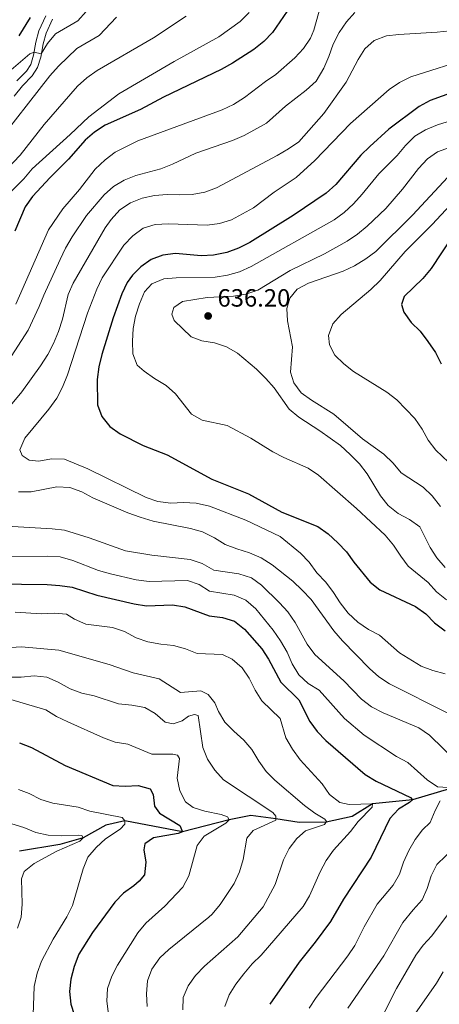
# Model space of a CAD drawing. Units: metres. Extents: x 628491 to 635430, y 702065 to 706822.
# Drawn here: x 631616 to 631784, y 706218 to 706613 of the extents above; entities that cross this region are included whole.
import ezdxf

# ---------------------------------------------------------------- set-up
doc = ezdxf.new("R2010")
doc.units = ezdxf.units.M
doc.header["$MEASUREMENT"] = 0
doc.linetypes.add('DGN Style 3', pattern=[121.09594, 86.4971, -34.59884])
for name, color, linetype, lineweight in [('Altimetria', 7, 'Continuous', 0), ('Hidrografía', 7, 'Continuous', 0), ('Viales-ffcc', 7, 'Continuous', 0)]:
    doc.layers.add(name, color=color, linetype=linetype, lineweight=lineweight)
doc.styles.add('Style-Arial', font='txt')

# ---------------------------------------------------------------- blocks, each defined once
blk = doc.blocks.new('5PATER')
at = {"layer": 'Altimetria', "linetype": 'Continuous', "lineweight": 0}
h = blk.add_hatch(color=250, dxfattribs=at)
edge = h.paths.add_edge_path()
edge.add_ellipse((0, 0), major_axis=(-1.1, -1.11), ratio=0.999422, start_angle=0, end_angle=360)

msp = doc.modelspace()

# ---------------------------------------------------------------- linework, layer by layer
at = {"layer": 'Altimetria', "color": 30, "linetype": 'Continuous', "lineweight": 0, "flags": 128}
for points, elevation in [([(631649.267, 706623.472), (631639.249, 706612.085), (631630.355, 706606.81), (631627.099, 706603.014), (631624.635, 706598.824), (631621.713, 706599.518), (631619.974, 706598.897), (631612.517, 706592.487)], 580), ([(631736.635, 706618.337), (631733.745, 706608.374), (631732.472, 706605.067), (631729.653, 706600.937), (631726.206, 706597.231), (631718.519, 706590.525), (631714.356, 706587.754), (631706.061, 706581.322), (631701.658, 706578.528), (631697.107, 706576.456), (631663.314, 706564.011), (631654.254, 706559.485), (631650.177, 706556.33), (631646.228, 706552.574), (631639.957, 706544.508), (631633.225, 706536.725), (631627.468, 706528.348), (631614.458, 706498.497)], 605), ([(631682.657, 706613.905), (631669.589, 706605.313), (631646.95, 706592.18), (631642.896, 706589.253), (631639.156, 706585.879), (631625.82, 706570.475), (631616.106, 706558.289), (631605.256, 706546.851)], 590), ([(631654.788, 706613.579), (631647.786, 706606.183), (631638.8, 706600.985), (631631.486, 706593.955), (631627.989, 706590.034), (631605.675, 706561.433)], 585), ([(631750.222, 706615.346), (631746.885, 706611.622), (631743.929, 706607.377), (631741.507, 706602.752), (631739.773, 706597.715), (631737.735, 706593.063), (631734.641, 706587.822), (631730.728, 706584.281), (631722.414, 706577.917), (631714.861, 706571.104), (631705.877, 706566.105), (631701.144, 706564.087), (631686.562, 706558.992), (631677.215, 706554.563), (631672.458, 706552.811), (631662.508, 706550.134), (631657.869, 706548.155), (631653.483, 706545.619), (631649.761, 706542.272), (631642.737, 706534.054), (631636.938, 706525.459), (631634.266, 706520.949), (631632.12, 706516.432), (631625.607, 706502.175), (631623.803, 706497.511), (631619.325, 706488.125), (631611.404, 706475.654)], 610), ([(631707.871, 706615.463), (631704.228, 706611.843), (631695.715, 706605.695), (631677.791, 706595.758), (631655.648, 706582.75), (631643.674, 706573.63), (631636.219, 706566.448), (631621.008, 706552.715), (631617.608, 706548.737), (631612.011, 706543.145)], 595), ([(631788.252, 706608.049), (631783.21, 706607.529), (631767.875, 706606.657), (631762.905, 706606.107), (631757.988, 706604.154), (631754.184, 706600.904), (631751.537, 706596.534), (631746.785, 706587.429), (631737.813, 706574.881), (631727.701, 706563.591), (631723.589, 706560.746), (631719.12, 706558.155), (631694.754, 706545.191), (631690.072, 706543.422), (631685.069, 706542.524), (631680.074, 706542.296), (631675.013, 706542.492), (631670.015, 706542.121), (631665.026, 706540.924), (631660.357, 706539.138), (631656.059, 706536.336), (631652.63, 706532.443), (631650.181, 706529.077), (631637.344, 706506.98), (631635.415, 706502.363), (631633.074, 706492.536), (631631.537, 706487.508), (631629.505, 706482.714), (631627.182, 706478.286), (631624.363, 706473.818), (631616.799, 706463.327), (631610.347, 706455.51)], 615), ([(631797.029, 706597.395), (631772.652, 706589.614), (631768.054, 706587.352), (631763.915, 706584.544), (631748.491, 706570.872), (631734.208, 706556.087), (631726.702, 706549.232), (631717.832, 706543.457), (631709.6, 706537.154), (631700.832, 706532.268), (631696.004, 706530.808), (631691.032, 706530.122), (631675.532, 706530.696), (631670.246, 706530.398), (631665.46, 706528.959), (631661.294, 706525.938), (631657.716, 706522.09), (631648.937, 706509.108), (631646.823, 706504.576), (631643.092, 706494.851), (631635.133, 706470.126), (631633.105, 706465.246), (631630.793, 706460.812), (631627.664, 706456.478), (631617.998, 706444.74), (631615.993, 706440.06), (631617.006, 706437.812), (631619.766, 706436.029), (631623.574, 706435.633), (631628.693, 706436.466), (631633.97, 706436.336), (631643.233, 706432.543), (631666.584, 706420.987), (631671.332, 706419.425), (631676.466, 706418.797), (631681.593, 706419.057), (631686.674, 706418.696), (631692.013, 706417.59), (631706.605, 706411.903), (631720.295, 706405.335), (631728.464, 706398.712), (631731.906, 706395.08), (631735.035, 706390.835), (631738.54, 706387.092), (631741.662, 706382.989), (631744.329, 706378.759), (631747.572, 706374.625), (631751.352, 706371.094), (631755.703, 706368.159), (631760.108, 706365.785), (631768.045, 706358.721), (631776.722, 706353.391), (631781.423, 706351.688), (631786.435, 706350.358)], 620), ([(631793.116, 706573.461), (631783.245, 706570.4), (631778.484, 706568.327), (631774.179, 706565.785), (631770.43, 706562.075), (631767.128, 706558.085), (631759.792, 706550.747), (631753.189, 706542.61), (631749.66, 706538.773), (631745.949, 706535.184), (631741.859, 706532.306), (631708.686, 706513.541), (631703.979, 706511.469), (631699.174, 706510.085), (631694.203, 706509.292), (631678.614, 706509.113), (631673.636, 706508.639), (631668.871, 706506.588), (631665.967, 706503.406), (631663.99, 706498.671), (631662.395, 706493.669), (631661.428, 706488.763), (631661.17, 706483.73), (631661.261, 706478.573), (631663.061, 706474.096), (631665.882, 706471.604), (631669.967, 706468.721), (631674.69, 706465.909), (631678.414, 706462.571), (631684.821, 706454.348), (631689.057, 706452.062), (631699.102, 706449.843), (631708.506, 706444.829), (631717.391, 706439.338), (631721.81, 706437), (631731.453, 706432.772), (631735.605, 706429.987), (631750.843, 706416.657), (631762.395, 706405.877), (631765.675, 706401.928), (631768.569, 706397.455), (631771.607, 706393.482), (631779.623, 706386.905), (631782.927, 706383.152), (631786.889, 706379.97)], 630), ([(631788.095, 706561.301), (631783.357, 706559.603), (631779.28, 706556.708), (631775.656, 706552.926), (631769.286, 706544.542), (631762.649, 706536.799), (631755.086, 706529.789), (631751.246, 706526.586), (631747.061, 706523.781), (631738.074, 706518.612), (631724.241, 706512.053), (631711.3, 706504.053), (631706.545, 706502.505), (631701.57, 706501.646), (631691.089, 706501.135), (631681.13, 706499.598), (631677.705, 706497.219), (631676.862, 706494.473), (631677.862, 706491.926), (631684.657, 706485.398), (631688.949, 706483.742), (631694.056, 706482.978), (631698.82, 706481.461), (631703.189, 706478.894), (631710.842, 706472.427), (631714.594, 706468.758), (631717.822, 706464.939), (631723.88, 706456.361), (631727.767, 706453.216), (631736.239, 706447.779), (631744.479, 706441.815), (631748.337, 706438.273), (631752.09, 706434.485), (631755.09, 706430.485), (631760.42, 706421.681), (631763.531, 706417.754), (631767.516, 706414.644), (631772.142, 706412.208), (631776.169, 706409.244), (631780.31, 706401.027), (631783.01, 706396.8), (631786.358, 706393.002)], 635), ([(631787.374, 706549.448), (631773.331, 706534.185), (631758.57, 706519.603), (631754.562, 706516.613), (631749.998, 706513.883), (631745.465, 706511.771), (631731.625, 706506.917), (631727.121, 706504.46), (631724.148, 706500.934), (631722.914, 706496.774), (631723.171, 706491.778), (631725.24, 706481.409), (631724.481, 706471.202), (631725.815, 706466.96), (631728.735, 706462.9), (631732.879, 706459.965), (631741.744, 706454.468), (631753.249, 706444.475), (631761.854, 706438.376), (631765.61, 706434.758), (631768.767, 706430.875), (631777.558, 706425.189), (631781.144, 706421.706), (631784.554, 706417.388)], 640), ([(631788.313, 706538.213), (631781.211, 706530.499), (631770.398, 706519.576), (631760.383, 706508.035), (631756.649, 706504.331), (631744.74, 706494.327), (631741.414, 706490.607), (631739.621, 706486.001), (631739.993, 706482.228), (631742.177, 706478.083), (631745.743, 706474.578), (631749.724, 706471.462), (631763.001, 706463.22), (631766.99, 706460.097), (631774.167, 706452.704), (631777.156, 706448.395), (631779.58, 706443.976), (631782.596, 706439.986), (631790.264, 706432.782)], 645), ([(631615.551, 706423.294), (631620.551, 706423.334), (631630.877, 706425.248), (631636.104, 706424.974), (631640.815, 706423.3), (631645.255, 706420.909), (631659.291, 706414.847), (631664.244, 706413.159), (631669.37, 706411.564), (631684.383, 706408.517), (631689.206, 706407.2), (631693.924, 706404.85), (631698.29, 706402.229), (631702.938, 706400.386), (631708.047, 706398.828), (631712.701, 706396.761), (631717.071, 706394.026), (631725.346, 706387.538), (631729.13, 706383.921), (631732.725, 706380.068), (631741.829, 706367.621), (631745.245, 706363.614), (631756.098, 706352.443), (631759.84, 706349.128), (631764.095, 706346.362), (631787.374, 706334.582)], 615), ([(631608.522, 706409.646), (631629.006, 706408.473), (631633.967, 706407.853), (631643.844, 706404.877), (631658.36, 706399.654), (631668.896, 706397.873), (631684.273, 706396.211), (631689.05, 706394.548), (631693.673, 706391.91), (631703.8, 706390.407), (631708.799, 706388.869), (631712.782, 706385.888), (631720.056, 706378.841), (631723.4, 706375.124), (631726.26, 706370.918), (631731.127, 706362.167), (631734.17, 706358.113), (631745.732, 706347.589), (631752.91, 706340.167), (631756.852, 706337.092), (631761.546, 706334.645), (631775.86, 706328.65), (631780.067, 706325.765), (631791.18, 706314.94)], 610), ([(631611.585, 706397.212), (631627.216, 706397.471), (631632.206, 706397.185), (631637.274, 706395.745), (631647.507, 706391.759), (631652.308, 706390.363), (631662.578, 706388.06), (631667.768, 706387.357), (631683.168, 706387.69), (631687.795, 706386.192), (631691.995, 706383.468), (631701.899, 706381.821), (631706.495, 706379.861), (631710.519, 706376.442), (631717.525, 706367.861), (631720.487, 706363.523), (631723.03, 706358.995), (631725.126, 706354.276), (631727.804, 706349.925), (631731.498, 706346.418), (631735.862, 706343.825), (631746.098, 706332.439), (631753.93, 706325.798), (631766.815, 706317.236), (631771.437, 706314.792), (631779.164, 706307.822), (631783.352, 706305.094), (631789.909, 706304.637)], 605), ([(631614.152, 706375.088), (631624.764, 706374.421), (631629.798, 706374.622), (631634.782, 706374.238), (631637.887, 706372.2), (631642.475, 706370.199), (631653.136, 706368.964), (631657.888, 706367.244), (631662.561, 706364.751), (631667.321, 706363.221), (631672.48, 706362.184), (631677.519, 706361.644), (631682.422, 706360.358), (631687.034, 706358.416), (631697.145, 706358.039), (631701.105, 706356.169), (631705.078, 706352.789), (631707.875, 706348.644), (631710.304, 706343.796), (631712.954, 706339.556), (631720.34, 706332.43), (631722.609, 706324.713), (631725.175, 706320.159), (631728.365, 706315.814), (631737.154, 706306.186), (631740.085, 706301.904), (631744.132, 706298.755), (631747.87, 706298.014), (631757.323, 706298.161), (631757.096, 706296.897), (631751.463, 706291.112), (631748.432, 706287.135), (631741.592, 706279.645), (631738.673, 706275.472), (631736.261, 706271.029), (631731.994, 706261.358), (631729.465, 706257.043), (631712.708, 706237.569)], 595), ([(631585.955, 706359.277), (631616.643, 706361.112), (631631.707, 706359.871), (631651.794, 706354.081), (631661.36, 706350.702), (631671.773, 706348.355), (631680.429, 706342.881), (631688.55, 706343.48), (631691.495, 706342.019), (631694.095, 706338.747), (631695.568, 706335.196), (631698.184, 706330.935), (631701.683, 706327.3), (631705.777, 706323.781), (631708.998, 706319.956), (631711.721, 706315.305), (631714.643, 706311.221), (631718.207, 706307.714), (631730.011, 706297.568), (631734.122, 706294.492), (631738.17, 706292.065), (631738.868, 706291.128), (631738.01, 706289.949), (631730.406, 706287.379), (631727.011, 706284.346), (631723.96, 706280.385), (631721.639, 706275.806), (631718.221, 706265.937), (631713.477, 706256.94), (631703.357, 706244.885), (631689.944, 706233.16), (631686.327, 706229.376), (631683.383, 706225.224), (631681.488, 706220.596), (631681.313, 706215.641)], 590), ([(631606.442, 706349.019), (631616.574, 706348.997), (631621.75, 706349.49), (631626.872, 706349.012), (631631.443, 706346.987), (631636.146, 706344.335), (631640.846, 706342.629), (631645.759, 706341.445), (631655.578, 706338.249), (631660.892, 706337.802), (631666.034, 706336.897), (631670.195, 706334.38), (631674.171, 706330.915), (631677.418, 706330.322), (631681.043, 706331.428), (631683.635, 706333.313), (631685.965, 706334.075), (631687.412, 706333.6), (631689.308, 706320.779), (631691.158, 706316.136), (631694.115, 706311.752), (631697.651, 706307.825), (631717.311, 706294.733), (631718.601, 706293.311), (631718.591, 706291.658), (631709.465, 706287.479), (631706.927, 706284.4), (631705.436, 706275.87), (631704.035, 706270.99)], 585), ([(631611.543, 706340.273), (631626.475, 706335.883), (631630.717, 706333.236), (631635.308, 706331.071), (631649.527, 706324.628), (631654.251, 706322.991), (631659.265, 706322.127), (631668.885, 706318.161), (631677.321, 706318.119), (631679.221, 706317.693), (631680.024, 706316.334), (631679.012, 706308.537), (631680.126, 706303.488), (631682.362, 706299.02), (631685.418, 706296.806), (631690.175, 706295.268), (631696.69, 706293.93), (631699.153, 706293.045), (631699.834, 706291.851), (631698.559, 706290.454), (631689.908, 706285.215), (631687, 706281.52), (631683.654, 706269.329), (631681.298, 706264.827), (631674.15, 706257.198), (631666.456, 706250.35), (631663.22, 706246.538), (631655.142, 706233.563), (631652.805, 706229.144), (631651.156, 706224.149), (631650.868, 706219.156), (631651.594, 706213.94)], 580), ([(631615.45, 706303.965), (631619.779, 706302.337), (631624.501, 706300.017), (631629.256, 706298.471), (631639.349, 706296.82), (631644.109, 706295.289), (631657.059, 706292.728), (631658.058, 706291.434), (631658.067, 706290.01), (631656.274, 706288.076), (631650.355, 706284.187), (631646.581, 706280.709), (631643.227, 706276.795), (631641.396, 706272.141), (631637.073, 706257.452), (631634.879, 706252.958), (631629.426, 706243.967), (631624.738, 706235.096), (631622.97, 706230.343), (631621.715, 706225.037), (631621.239, 706209.885)], 570), ([(631784.391, 706299.427), (631782.375, 706295.546), (631780.4, 706290.754), (631777.341, 706287.85), (631774.29, 706283.888), (631771.805, 706279.516)], 605), ([(631612.834, 706290.168), (631617.675, 706288.745), (631622.466, 706286.78), (631627.345, 706285.682), (631632.639, 706285.398), (631639.355, 706285.7), (631640.871, 706285.57), (631641.401, 706284.568), (631640.119, 706283.313), (631630.858, 706279.23), (631621.814, 706274.241), (631617.797, 706271.094), (631616.737, 706268.111), (631616.945, 706257.949), (631616.579, 706252.86), (631615.1, 706248.434)], 565), ([(631771.805, 706279.516), (631769.67, 706274.906), (631768.042, 706269.988), (631765.554, 706265.65), (631759.083, 706257.979), (631753.948, 706248.986), (631750.129, 706241.501), (631747.392, 706237.276), (631734.738, 706220.625), (631731.884, 706216.363)], 605), ([(631790.27, 706280.813), (631782.98, 706273.869), (631780.747, 706269.394), (631779.17, 706264.321), (631777.151, 706259.746), (631773.493, 706255.741), (631769.454, 706250.599), (631761.853, 706237.33), (631747.345, 706216.28)], 610), ([(631704.035, 706270.99), (631701.829, 706266.273), (631696.286, 706257.871), (631693.077, 706254.014), (631691.676, 706252.76), (631675.709, 706239.892), (631672.084, 706236.451), (631668.95, 706231.918), (631667.15, 706227.251), (631666.781, 706222.087), (631667.007, 706216.994)], 585), ([(631790.097, 706257.518), (631780.968, 706245.305), (631777.611, 706241.598), (631774.654, 706237.551), (631766.864, 706224.241), (631757.501, 706205.767)], 615), ([(631712.708, 706237.569), (631709.118, 706234.087), (631705.76, 706230.089), (631702.468, 706225.96), (631699.885, 706221.679), (631698.107, 706216.969)], 595), ([(631785.633, 706230.946), (631782.926, 706226.366), (631774.278, 706213.898)], 620)]:
    msp.add_lwpolyline(points, dxfattribs=dict(at, elevation=elevation))
at = {"layer": 'Altimetria', "color": 30, "linetype": 'Continuous', "lineweight": 30, "flags": 128}
for points, elevation in [([(631723.059, 706615.95), (631717.179, 706607.447), (631713.783, 706603.776), (631709.808, 706600.626), (631701.216, 706595.112), (631696.709, 706592.597), (631673.549, 706581.442), (631664.397, 706576.542), (631650.152, 706570.277), (631645.92, 706567.491), (631642.18, 706564.171), (631635.516, 706556.592), (631628.118, 706549.268), (631621.06, 706541.594), (631618.128, 706537.537), (631614.001, 706527.709)], 600), ([(631620.116, 706613.436), (631615.606, 706606.075)], 575), ([(631799.639, 706587.018), (631780.34, 706580.187), (631775.892, 706577.761), (631763.827, 706568.662), (631756.193, 706561.759), (631752.567, 706558.174), (631742.54, 706546.523), (631738.691, 706542.949), (631725.518, 706534.058), (631708.177, 706523.208), (631703.667, 706520.893), (631698.953, 706519.228), (631693.651, 706518.099), (631688.653, 706517.919), (631678.317, 706518.823), (631673.363, 706518.145), (631668.622, 706516.469), (631664.483, 706513.448), (631661.19, 706510.148), (631659.076, 706507.145), (631656.889, 706502.648), (631653.412, 706492.98), (631648.833, 706478.29), (631647.684, 706473.344), (631647.029, 706468.356), (631647.099, 706458.102), (631648.85, 706453.42), (631652.044, 706449.495), (631656.178, 706446.534), (631665.482, 706441.829), (631675.082, 706438.096), (631692.957, 706428.348), (631707.566, 706422.456), (631720.985, 706415.167), (631735.377, 706409.338), (631739.49, 706406.495), (631743.421, 706402.895), (631746.829, 706399.236), (631749.774, 706395.06), (631756.31, 706387.101), (631760.203, 706383.96), (631774.51, 706377.276), (631778.581, 706374.374), (631782.156, 706370.725), (631786.392, 706367.571)], 625), ([(631789.286, 706525.704), (631780.747, 706512.822), (631777.426, 706508.795), (631769.889, 706501.64), (631768.897, 706498.404), (631769.81, 706495.254), (631772.705, 706491.177), (631776.332, 706487.612), (631779.496, 706483.54), (631782.488, 706479.08), (631784.77, 706474.633)], 650), ([(631596.175, 706386.565), (631627.024, 706386.151), (631632.029, 706385.725), (631636.976, 706385.002), (631646.868, 706381.884), (631661.799, 706378.366), (631666.735, 706377.567), (631677.149, 706377.928), (631682.084, 706377.135), (631691.885, 706373.545), (631697.206, 706372.975), (631701.948, 706371.395), (631705.97, 706368.246), (631712.91, 706360.414), (631715.623, 706356.213), (631720.519, 706346.966), (631727.791, 706339.919), (631732.11, 706331.203), (631735.1, 706327.196), (631738.551, 706323.547), (631754.316, 706310.007), (631758.757, 706307.369), (631772.48, 706300.765), (631773.292, 706299.833), (631772.033, 706298.693), (631767.653, 706296.042), (631764.257, 706292.37), (631756.674, 706276.906), (631745.667, 706259.999), (631740.404, 706251.112), (631734.353, 706242.834), (631727.938, 706234.819), (631716.091, 706217.865)], 600), ([(631615.882, 706322.626), (631620.736, 706320.867), (631634.195, 706313.554), (631653.249, 706305.631), (631658.274, 706305.311), (631663.372, 706305.596), (631668.178, 706304.25), (631669.407, 706301.968), (631669.905, 706297.318), (631671.943, 706294.477), (631680.091, 706289.521), (631681.148, 706286.976), (631679.38, 706286.382), (631669.547, 706284.565), (631666.154, 706282.131), (631665.748, 706279.776), (631666.489, 706274.795), (631665.892, 706269.781), (631663.815, 706267.208)], 575), ([(631663.815, 706267.208), (631661.736, 706265.317), (631657.567, 706262.392), (631654.093, 706258.795), (631645.082, 706246.655), (631639.678, 706237.97), (631637.739, 706233.021), (631636.516, 706227.979), (631635.951, 706223.009), (631636.505, 706217.942), (631639.122, 706209.605)], 575)]:
    msp.add_lwpolyline(points, dxfattribs=dict(at, elevation=elevation))
at = {"layer": 'Hidrografía', "color": 142, "linetype": 'DGN Style 3', "lineweight": 25}
msp.add_polyline3d([(631797.14, 706306.913, 607.381), (631773.292, 706299.833, 600), (631757.323, 706298.161, 595), (631749.173, 706293.172, 592.922), (631738.718, 706290.922, 590), (631727.898, 706290.741, 587.239), (631718.594, 706292.26, 585), (631708.564, 706293.511, 581.783), (631699.834, 706291.851, 580), (631681.148, 706286.976, 575), (631658.058, 706291.434, 570), (631650.475, 706289.634, 567.808), (631641.401, 706284.568, 565), (631632.005, 706281.916, 563.377), (631615.958, 706279.316, 560)], dxfattribs=at)
at = {"layer": 'Viales-ffcc', "color": 250, "linetype": 'DGN Style 3', "lineweight": 0}
msp.add_polyline3d([(631614.825, 706588.076, 581.318), (631618.641, 706591.869, 581.346), (631620.396, 706594.628, 581.119), (631621.483, 706598.267, 580.322), (631622.442, 706603.469, 578.984), (631623.689, 706608.103, 577.58), (631626.402, 706614.076, 576.593)], dxfattribs=at)
at = {"layer": 'Viales-ffcc', "color": 250, "linetype": 'Continuous', "lineweight": 0}
msp.add_polyline3d([(631613.776, 706581.911, 581.489), (631617.067, 706586.074, 581.318), (631620.992, 706589.975, 581.346), (631623.151, 706593.369, 581.119), (631624.403, 706597.563, 580.322), (631625.37, 706602.805, 578.984), (631626.522, 706607.086, 577.58), (631629.058, 706612.673, 576.593)], dxfattribs=at)

# ---------------------------------------------------------------- block references
at = {"layer": 'Altimetria', "color": 250, "linetype": 'Continuous', "lineweight": 0}
msp.add_blockref('5PATER', (631691.44, 706493.761, 636.2), dxfattribs=at)

# ---------------------------------------------------------------- texts
at = {"layer": 'Altimetria', "color": 250, "linetype": 'Continuous', "lineweight": 0, "style": 'Style-Arial'}
msp.add_text('636.20', height=7, dxfattribs=at).set_placement((631695.19, 706497.511, 636.2))

doc.saveas('drawing.dxf')
